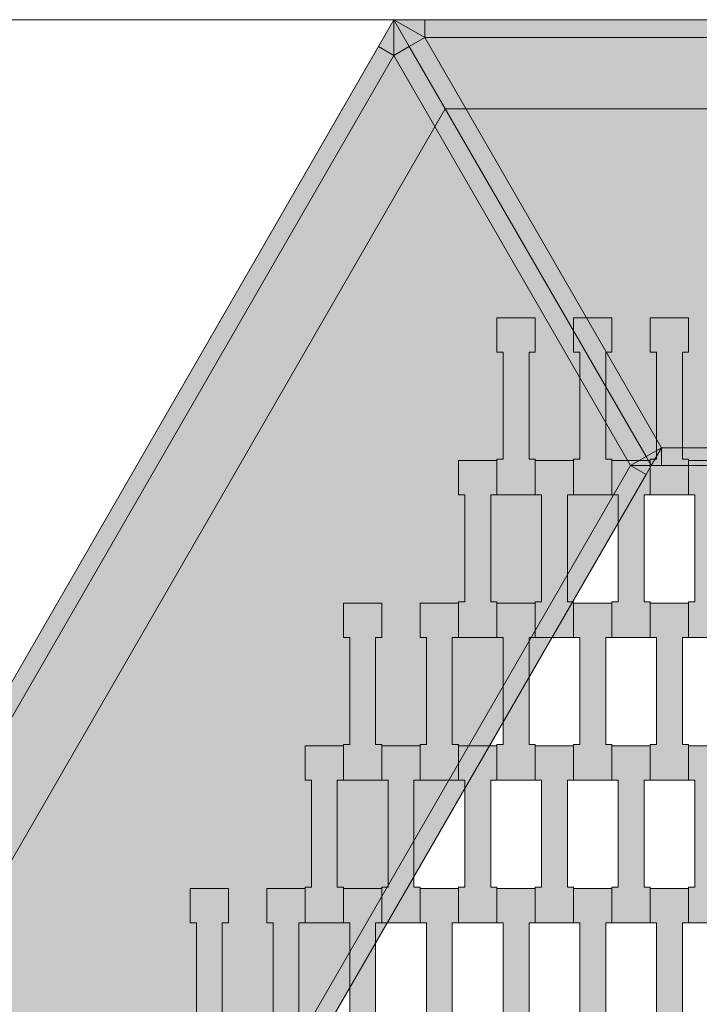
# Model space of a CAD drawing. Units: millimetres. Extents: x 31464 to 49249, y -10561 to 10195.
# Drawn here: x 40530 to 40911, y 6893 to 7445 of the extents above; entities that cross this region are included whole.
import ezdxf

# ---------------------------------------------------------------- set-up
doc = ezdxf.new("R2010")
doc.units = ezdxf.units.MM
doc.header["$MEASUREMENT"] = 0
for name, color, linetype in [('7-Hexo6a', 7, 'Continuous'), ('Warstwa 1', 7, 'Continuous'), ('X-Nawierzchnie', 7, 'Continuous'), ('Zabawki 3D', 7, 'Continuous')]:
    doc.layers.add(name, color=color, linetype=linetype)

# ---------------------------------------------------------------- blocks, each defined once
blk = doc.blocks.new('Strop_1222', base_point=(40926.15, 6938.26))
at = {"layer": '7-Hexo6a', "linetype": 'Continuous', "lineweight": 0, "true_color": 0xff7f00}
blk.add_hatch(color=30, dxfattribs=at).paths.add_polyline_path([(40926.15, 6938.26), (40926.15, 6958.27), (40922.65, 6958.27), (40922.65, 7018.27), (40926.15, 7018.27), (40926.15, 7037.57), (40904.65, 7037.57), (40904.65, 7018.27), (40908.15, 7018.27), (40908.15, 6958.25), (40904.65, 6958.25), (40904.65, 6938.26)])
at = {"layer": '7-Hexo6a', "color": 7, "linetype": 'Continuous', "lineweight": 13, "flags": 128}
blk.add_lwpolyline([(40926.15, 6938.26), (40904.65, 6938.26), (40904.65, 6958.25), (40908.15, 6958.25), (40908.15, 7018.27), (40904.65, 7018.27), (40904.65, 7037.57), (40926.15, 7037.57), (40926.15, 7018.27), (40922.65, 7018.27), (40922.65, 6958.27), (40926.15, 6958.27)], close=True, dxfattribs=at)
blk = doc.blocks.new('Strop_1224', base_point=(40926.15, 7098.26))
at = {"layer": '7-Hexo6a', "linetype": 'Continuous', "lineweight": 0, "true_color": 0xff7f00}
blk.add_hatch(color=30, dxfattribs=at).paths.add_polyline_path([(40926.15, 7098.26), (40926.15, 7118.27), (40922.65, 7118.27), (40922.65, 7178.27), (40926.15, 7178.27), (40926.15, 7197.57), (40904.65, 7197.57), (40904.65, 7178.27), (40908.15, 7178.27), (40908.15, 7118.25), (40904.65, 7118.25), (40904.65, 7098.26)])
at = {"layer": '7-Hexo6a', "color": 7, "linetype": 'Continuous', "lineweight": 13, "flags": 128}
blk.add_lwpolyline([(40926.15, 7098.26), (40904.65, 7098.26), (40904.65, 7118.25), (40908.15, 7118.25), (40908.15, 7178.27), (40904.65, 7178.27), (40904.65, 7197.57), (40926.15, 7197.57), (40926.15, 7178.27), (40922.65, 7178.27), (40922.65, 7118.27), (40926.15, 7118.27)], close=True, dxfattribs=at)
blk = doc.blocks.new('Strop_1233', base_point=(40904.65, 6858.26))
at = {"layer": '7-Hexo6a', "linetype": 'Continuous', "lineweight": 0, "true_color": 0xff7f00}
blk.add_hatch(color=30, dxfattribs=at).paths.add_polyline_path([(40904.65, 6858.26), (40904.65, 6878.27), (40901.15, 6878.27), (40901.15, 6938.27), (40904.65, 6938.27), (40904.65, 6957.57), (40883.15, 6957.57), (40883.15, 6938.27), (40886.65, 6938.27), (40886.65, 6878.25), (40883.15, 6878.25), (40883.15, 6858.26)])
at = {"layer": '7-Hexo6a', "color": 7, "linetype": 'Continuous', "lineweight": 13, "flags": 128}
blk.add_lwpolyline([(40904.65, 6858.26), (40883.15, 6858.26), (40883.15, 6878.25), (40886.65, 6878.25), (40886.65, 6938.27), (40883.15, 6938.27), (40883.15, 6957.57), (40904.65, 6957.57), (40904.65, 6938.27), (40901.15, 6938.27), (40901.15, 6878.27), (40904.65, 6878.27)], close=True, dxfattribs=at)
blk = doc.blocks.new('Strop_1235', base_point=(40904.65, 7018.26))
at = {"layer": '7-Hexo6a', "linetype": 'Continuous', "lineweight": 0, "true_color": 0xff7f00}
blk.add_hatch(color=30, dxfattribs=at).paths.add_polyline_path([(40904.65, 7018.26), (40904.65, 7038.27), (40901.15, 7038.27), (40901.15, 7098.27), (40904.65, 7098.27), (40904.65, 7117.57), (40883.15, 7117.57), (40883.15, 7098.27), (40886.65, 7098.27), (40886.65, 7038.25), (40883.15, 7038.25), (40883.15, 7018.26)])
at = {"layer": '7-Hexo6a', "color": 7, "linetype": 'Continuous', "lineweight": 13, "flags": 128}
blk.add_lwpolyline([(40904.65, 7018.26), (40883.15, 7018.26), (40883.15, 7038.25), (40886.65, 7038.25), (40886.65, 7098.27), (40883.15, 7098.27), (40883.15, 7117.57), (40904.65, 7117.57), (40904.65, 7098.27), (40901.15, 7098.27), (40901.15, 7038.27), (40904.65, 7038.27)], close=True, dxfattribs=at)
blk = doc.blocks.new('Strop_1236', base_point=(40883.15, 6938.26))
at = {"layer": '7-Hexo6a', "linetype": 'Continuous', "lineweight": 0, "true_color": 0xff7f00}
blk.add_hatch(color=30, dxfattribs=at).paths.add_polyline_path([(40883.15, 6938.26), (40883.15, 6958.27), (40879.65, 6958.27), (40879.65, 7018.27), (40883.15, 7018.27), (40883.15, 7037.57), (40861.65, 7037.57), (40861.65, 7018.27), (40865.15, 7018.27), (40865.15, 6958.25), (40861.65, 6958.25), (40861.65, 6938.26)])
at = {"layer": '7-Hexo6a', "color": 7, "linetype": 'Continuous', "lineweight": 13, "flags": 128}
blk.add_lwpolyline([(40883.15, 6938.26), (40861.65, 6938.26), (40861.65, 6958.25), (40865.15, 6958.25), (40865.15, 7018.27), (40861.65, 7018.27), (40861.65, 7037.57), (40883.15, 7037.57), (40883.15, 7018.27), (40879.65, 7018.27), (40879.65, 6958.27), (40883.15, 6958.27)], close=True, dxfattribs=at)
blk = doc.blocks.new('Strop_1237', base_point=(40904.65, 7178.26))
at = {"layer": '7-Hexo6a', "linetype": 'Continuous', "lineweight": 0, "true_color": 0xff7f00}
blk.add_hatch(color=30, dxfattribs=at).paths.add_polyline_path([(40904.65, 7178.26), (40904.65, 7198.27), (40901.15, 7198.27), (40901.15, 7258.27), (40904.65, 7258.27), (40904.65, 7277.57), (40883.15, 7277.57), (40883.15, 7258.27), (40886.65, 7258.27), (40886.65, 7198.25), (40883.15, 7198.25), (40883.15, 7178.26)])
at = {"layer": '7-Hexo6a', "color": 7, "linetype": 'Continuous', "lineweight": 13, "flags": 128}
blk.add_lwpolyline([(40904.65, 7178.26), (40883.15, 7178.26), (40883.15, 7198.25), (40886.65, 7198.25), (40886.65, 7258.27), (40883.15, 7258.27), (40883.15, 7277.57), (40904.65, 7277.57), (40904.65, 7258.27), (40901.15, 7258.27), (40901.15, 7198.27), (40904.65, 7198.27)], close=True, dxfattribs=at)
blk = doc.blocks.new('Strop_1238', base_point=(40883.15, 7098.26))
at = {"layer": '7-Hexo6a', "linetype": 'Continuous', "lineweight": 0, "true_color": 0xff7f00}
blk.add_hatch(color=30, dxfattribs=at).paths.add_polyline_path([(40883.15, 7098.26), (40883.15, 7118.27), (40879.65, 7118.27), (40879.65, 7178.27), (40883.15, 7178.27), (40883.15, 7197.57), (40861.65, 7197.57), (40861.65, 7178.27), (40865.15, 7178.27), (40865.15, 7118.25), (40861.65, 7118.25), (40861.65, 7098.26)])
at = {"layer": '7-Hexo6a', "color": 7, "linetype": 'Continuous', "lineweight": 13, "flags": 128}
blk.add_lwpolyline([(40883.15, 7098.26), (40861.65, 7098.26), (40861.65, 7118.25), (40865.15, 7118.25), (40865.15, 7178.27), (40861.65, 7178.27), (40861.65, 7197.57), (40883.15, 7197.57), (40883.15, 7178.27), (40879.65, 7178.27), (40879.65, 7118.27), (40883.15, 7118.27)], close=True, dxfattribs=at)
blk = doc.blocks.new('Strop_1247', base_point=(40861.65, 6858.26))
at = {"layer": '7-Hexo6a', "linetype": 'Continuous', "lineweight": 0, "true_color": 0xff7f00}
blk.add_hatch(color=30, dxfattribs=at).paths.add_polyline_path([(40861.65, 6858.26), (40861.65, 6878.27), (40858.15, 6878.27), (40858.15, 6938.27), (40861.65, 6938.27), (40861.65, 6957.57), (40840.15, 6957.57), (40840.15, 6938.27), (40843.65, 6938.27), (40843.65, 6878.25), (40840.15, 6878.25), (40840.15, 6858.26)])
at = {"layer": '7-Hexo6a', "color": 7, "linetype": 'Continuous', "lineweight": 13, "flags": 128}
blk.add_lwpolyline([(40861.65, 6858.26), (40840.15, 6858.26), (40840.15, 6878.25), (40843.65, 6878.25), (40843.65, 6938.27), (40840.15, 6938.27), (40840.15, 6957.57), (40861.65, 6957.57), (40861.65, 6938.27), (40858.15, 6938.27), (40858.15, 6878.27), (40861.65, 6878.27)], close=True, dxfattribs=at)
blk = doc.blocks.new('Strop_1249', base_point=(40861.65, 7018.26))
at = {"layer": '7-Hexo6a', "linetype": 'Continuous', "lineweight": 0, "true_color": 0xff7f00}
blk.add_hatch(color=30, dxfattribs=at).paths.add_polyline_path([(40861.65, 7018.26), (40861.65, 7038.27), (40858.15, 7038.27), (40858.15, 7098.27), (40861.65, 7098.27), (40861.65, 7117.57), (40840.15, 7117.57), (40840.15, 7098.27), (40843.65, 7098.27), (40843.65, 7038.25), (40840.15, 7038.25), (40840.15, 7018.26)])
at = {"layer": '7-Hexo6a', "color": 7, "linetype": 'Continuous', "lineweight": 13, "flags": 128}
blk.add_lwpolyline([(40861.65, 7018.26), (40840.15, 7018.26), (40840.15, 7038.25), (40843.65, 7038.25), (40843.65, 7098.27), (40840.15, 7098.27), (40840.15, 7117.57), (40861.65, 7117.57), (40861.65, 7098.27), (40858.15, 7098.27), (40858.15, 7038.27), (40861.65, 7038.27)], close=True, dxfattribs=at)
blk = doc.blocks.new('Strop_1250', base_point=(40840.15, 6938.26))
at = {"layer": '7-Hexo6a', "linetype": 'Continuous', "lineweight": 0, "true_color": 0xff7f00}
blk.add_hatch(color=30, dxfattribs=at).paths.add_polyline_path([(40840.15, 6938.26), (40840.15, 6958.27), (40836.65, 6958.27), (40836.65, 7018.27), (40840.15, 7018.27), (40840.15, 7037.57), (40818.65, 7037.57), (40818.65, 7018.27), (40822.15, 7018.27), (40822.15, 6958.25), (40818.65, 6958.25), (40818.65, 6938.26)])
at = {"layer": '7-Hexo6a', "color": 7, "linetype": 'Continuous', "lineweight": 13, "flags": 128}
blk.add_lwpolyline([(40840.15, 6938.26), (40818.65, 6938.26), (40818.65, 6958.25), (40822.15, 6958.25), (40822.15, 7018.27), (40818.65, 7018.27), (40818.65, 7037.57), (40840.15, 7037.57), (40840.15, 7018.27), (40836.65, 7018.27), (40836.65, 6958.27), (40840.15, 6958.27)], close=True, dxfattribs=at)
blk = doc.blocks.new('Strop_1251', base_point=(40861.65, 7178.26))
at = {"layer": '7-Hexo6a', "linetype": 'Continuous', "lineweight": 0, "true_color": 0xff7f00}
blk.add_hatch(color=30, dxfattribs=at).paths.add_polyline_path([(40861.65, 7178.26), (40861.65, 7198.27), (40858.15, 7198.27), (40858.15, 7258.27), (40861.65, 7258.27), (40861.65, 7277.57), (40840.15, 7277.57), (40840.15, 7258.27), (40843.65, 7258.27), (40843.65, 7198.25), (40840.15, 7198.25), (40840.15, 7178.26)])
at = {"layer": '7-Hexo6a', "color": 7, "linetype": 'Continuous', "lineweight": 13, "flags": 128}
blk.add_lwpolyline([(40861.65, 7178.26), (40840.15, 7178.26), (40840.15, 7198.25), (40843.65, 7198.25), (40843.65, 7258.27), (40840.15, 7258.27), (40840.15, 7277.57), (40861.65, 7277.57), (40861.65, 7258.27), (40858.15, 7258.27), (40858.15, 7198.27), (40861.65, 7198.27)], close=True, dxfattribs=at)
blk = doc.blocks.new('Strop_1252', base_point=(40840.15, 7098.26))
at = {"layer": '7-Hexo6a', "linetype": 'Continuous', "lineweight": 0, "true_color": 0xff7f00}
blk.add_hatch(color=30, dxfattribs=at).paths.add_polyline_path([(40840.15, 7098.26), (40840.15, 7118.27), (40836.65, 7118.27), (40836.65, 7178.27), (40840.15, 7178.27), (40840.15, 7197.57), (40818.65, 7197.57), (40818.65, 7178.27), (40822.15, 7178.27), (40822.15, 7118.25), (40818.65, 7118.25), (40818.65, 7098.26)])
at = {"layer": '7-Hexo6a', "color": 7, "linetype": 'Continuous', "lineweight": 13, "flags": 128}
blk.add_lwpolyline([(40840.15, 7098.26), (40818.65, 7098.26), (40818.65, 7118.25), (40822.15, 7118.25), (40822.15, 7178.27), (40818.65, 7178.27), (40818.65, 7197.57), (40840.15, 7197.57), (40840.15, 7178.27), (40836.65, 7178.27), (40836.65, 7118.27), (40840.15, 7118.27)], close=True, dxfattribs=at)
blk = doc.blocks.new('Strop_1261', base_point=(40818.65, 6858.26))
at = {"layer": '7-Hexo6a', "linetype": 'Continuous', "lineweight": 0, "true_color": 0xff7f00}
blk.add_hatch(color=30, dxfattribs=at).paths.add_polyline_path([(40818.65, 6858.26), (40818.65, 6878.27), (40815.15, 6878.27), (40815.15, 6938.27), (40818.65, 6938.27), (40818.65, 6957.57), (40797.15, 6957.57), (40797.15, 6938.27), (40800.65, 6938.27), (40800.65, 6878.25), (40797.15, 6878.25), (40797.15, 6858.26)])
at = {"layer": '7-Hexo6a', "color": 7, "linetype": 'Continuous', "lineweight": 13, "flags": 128}
blk.add_lwpolyline([(40818.65, 6858.26), (40797.15, 6858.26), (40797.15, 6878.25), (40800.65, 6878.25), (40800.65, 6938.27), (40797.15, 6938.27), (40797.15, 6957.57), (40818.65, 6957.57), (40818.65, 6938.27), (40815.15, 6938.27), (40815.15, 6878.27), (40818.65, 6878.27)], close=True, dxfattribs=at)
blk = doc.blocks.new('Strop_1263', base_point=(40818.65, 7018.26))
at = {"layer": '7-Hexo6a', "linetype": 'Continuous', "lineweight": 0, "true_color": 0xff7f00}
blk.add_hatch(color=30, dxfattribs=at).paths.add_polyline_path([(40818.65, 7018.26), (40818.65, 7038.27), (40815.15, 7038.27), (40815.15, 7098.27), (40818.65, 7098.27), (40818.65, 7117.57), (40797.15, 7117.57), (40797.15, 7098.27), (40800.65, 7098.27), (40800.65, 7038.25), (40797.15, 7038.25), (40797.15, 7018.26)])
at = {"layer": '7-Hexo6a', "color": 7, "linetype": 'Continuous', "lineweight": 13, "flags": 128}
blk.add_lwpolyline([(40818.65, 7018.26), (40797.15, 7018.26), (40797.15, 7038.25), (40800.65, 7038.25), (40800.65, 7098.27), (40797.15, 7098.27), (40797.15, 7117.57), (40818.65, 7117.57), (40818.65, 7098.27), (40815.15, 7098.27), (40815.15, 7038.27), (40818.65, 7038.27)], close=True, dxfattribs=at)
blk = doc.blocks.new('Strop_1264', base_point=(40797.15, 6938.26))
at = {"layer": '7-Hexo6a', "linetype": 'Continuous', "lineweight": 0, "true_color": 0xff7f00}
blk.add_hatch(color=30, dxfattribs=at).paths.add_polyline_path([(40797.15, 6938.26), (40797.15, 6958.27), (40793.65, 6958.27), (40793.65, 7018.27), (40797.15, 7018.27), (40797.15, 7037.57), (40775.65, 7037.57), (40775.65, 7018.27), (40779.15, 7018.27), (40779.15, 6958.25), (40775.65, 6958.25), (40775.65, 6938.26)])
at = {"layer": '7-Hexo6a', "color": 7, "linetype": 'Continuous', "lineweight": 13, "flags": 128}
blk.add_lwpolyline([(40797.15, 6938.26), (40775.65, 6938.26), (40775.65, 6958.25), (40779.15, 6958.25), (40779.15, 7018.27), (40775.65, 7018.27), (40775.65, 7037.57), (40797.15, 7037.57), (40797.15, 7018.27), (40793.65, 7018.27), (40793.65, 6958.27), (40797.15, 6958.27)], close=True, dxfattribs=at)
blk = doc.blocks.new('Strop_1265', base_point=(40818.65, 7178.26))
at = {"layer": '7-Hexo6a', "linetype": 'Continuous', "lineweight": 0, "true_color": 0xff7f00}
blk.add_hatch(color=30, dxfattribs=at).paths.add_polyline_path([(40818.65, 7178.26), (40818.65, 7198.27), (40815.15, 7198.27), (40815.15, 7258.27), (40818.65, 7258.27), (40818.65, 7277.57), (40797.15, 7277.57), (40797.15, 7258.27), (40800.65, 7258.27), (40800.65, 7198.25), (40797.15, 7198.25), (40797.15, 7178.26)])
at = {"layer": '7-Hexo6a', "color": 7, "linetype": 'Continuous', "lineweight": 13, "flags": 128}
blk.add_lwpolyline([(40818.65, 7178.26), (40797.15, 7178.26), (40797.15, 7198.25), (40800.65, 7198.25), (40800.65, 7258.27), (40797.15, 7258.27), (40797.15, 7277.57), (40818.65, 7277.57), (40818.65, 7258.27), (40815.15, 7258.27), (40815.15, 7198.27), (40818.65, 7198.27)], close=True, dxfattribs=at)
blk = doc.blocks.new('Strop_1266', base_point=(40797.15, 7098.26))
at = {"layer": '7-Hexo6a', "linetype": 'Continuous', "lineweight": 0, "true_color": 0xff7f00}
blk.add_hatch(color=30, dxfattribs=at).paths.add_polyline_path([(40797.15, 7098.26), (40797.15, 7118.27), (40793.65, 7118.27), (40793.65, 7178.27), (40797.15, 7178.27), (40797.15, 7197.57), (40775.65, 7197.57), (40775.65, 7178.27), (40779.15, 7178.27), (40779.15, 7118.25), (40775.65, 7118.25), (40775.65, 7098.26)])
at = {"layer": '7-Hexo6a', "color": 7, "linetype": 'Continuous', "lineweight": 13, "flags": 128}
blk.add_lwpolyline([(40797.15, 7098.26), (40775.65, 7098.26), (40775.65, 7118.25), (40779.15, 7118.25), (40779.15, 7178.27), (40775.65, 7178.27), (40775.65, 7197.57), (40797.15, 7197.57), (40797.15, 7178.27), (40793.65, 7178.27), (40793.65, 7118.27), (40797.15, 7118.27)], close=True, dxfattribs=at)
blk = doc.blocks.new('Strop_1275', base_point=(40775.65, 6858.26))
at = {"layer": '7-Hexo6a', "linetype": 'Continuous', "lineweight": 0, "true_color": 0xff7f00}
blk.add_hatch(color=30, dxfattribs=at).paths.add_polyline_path([(40775.65, 6858.26), (40775.65, 6878.27), (40772.15, 6878.27), (40772.15, 6938.27), (40775.65, 6938.27), (40775.65, 6957.57), (40754.15, 6957.57), (40754.15, 6938.27), (40757.65, 6938.27), (40757.65, 6878.25), (40754.15, 6878.25), (40754.15, 6858.26)])
at = {"layer": '7-Hexo6a', "color": 7, "linetype": 'Continuous', "lineweight": 13, "flags": 128}
blk.add_lwpolyline([(40775.65, 6858.26), (40754.15, 6858.26), (40754.15, 6878.25), (40757.65, 6878.25), (40757.65, 6938.27), (40754.15, 6938.27), (40754.15, 6957.57), (40775.65, 6957.57), (40775.65, 6938.27), (40772.15, 6938.27), (40772.15, 6878.27), (40775.65, 6878.27)], close=True, dxfattribs=at)
blk = doc.blocks.new('Strop_1277', base_point=(40775.65, 7018.26))
at = {"layer": '7-Hexo6a', "linetype": 'Continuous', "lineweight": 0, "true_color": 0xff7f00}
blk.add_hatch(color=30, dxfattribs=at).paths.add_polyline_path([(40775.65, 7018.26), (40775.65, 7038.27), (40772.15, 7038.27), (40772.15, 7098.27), (40775.65, 7098.27), (40775.65, 7117.57), (40754.15, 7117.57), (40754.15, 7098.27), (40757.65, 7098.27), (40757.65, 7038.25), (40754.15, 7038.25), (40754.15, 7018.26)])
at = {"layer": '7-Hexo6a', "color": 7, "linetype": 'Continuous', "lineweight": 13, "flags": 128}
blk.add_lwpolyline([(40775.65, 7018.26), (40754.15, 7018.26), (40754.15, 7038.25), (40757.65, 7038.25), (40757.65, 7098.27), (40754.15, 7098.27), (40754.15, 7117.57), (40775.65, 7117.57), (40775.65, 7098.27), (40772.15, 7098.27), (40772.15, 7038.27), (40775.65, 7038.27)], close=True, dxfattribs=at)
blk = doc.blocks.new('Strop_1278', base_point=(40754.15, 6938.26))
at = {"layer": '7-Hexo6a', "linetype": 'Continuous', "lineweight": 0, "true_color": 0xff7f00}
blk.add_hatch(color=30, dxfattribs=at).paths.add_polyline_path([(40754.15, 6938.26), (40754.15, 6958.27), (40750.65, 6958.27), (40750.65, 7018.27), (40754.15, 7018.27), (40754.15, 7037.57), (40732.65, 7037.57), (40732.65, 7018.27), (40736.15, 7018.27), (40736.15, 6958.25), (40732.65, 6958.25), (40732.65, 6938.26)])
at = {"layer": '7-Hexo6a', "color": 7, "linetype": 'Continuous', "lineweight": 13, "flags": 128}
blk.add_lwpolyline([(40754.15, 6938.26), (40732.65, 6938.26), (40732.65, 6958.25), (40736.15, 6958.25), (40736.15, 7018.27), (40732.65, 7018.27), (40732.65, 7037.57), (40754.15, 7037.57), (40754.15, 7018.27), (40750.65, 7018.27), (40750.65, 6958.27), (40754.15, 6958.27)], close=True, dxfattribs=at)
blk = doc.blocks.new('Strop_1286', base_point=(40732.65, 6858.26))
at = {"layer": '7-Hexo6a', "linetype": 'Continuous', "lineweight": 0, "true_color": 0xff7f00}
blk.add_hatch(color=30, dxfattribs=at).paths.add_polyline_path([(40732.65, 6858.26), (40732.65, 6878.27), (40729.15, 6878.27), (40729.15, 6938.27), (40732.65, 6938.27), (40732.65, 6957.57), (40711.15, 6957.57), (40711.15, 6938.27), (40714.65, 6938.27), (40714.65, 6878.25), (40711.15, 6878.25), (40711.15, 6858.26)])
at = {"layer": '7-Hexo6a', "color": 7, "linetype": 'Continuous', "lineweight": 13, "flags": 128}
blk.add_lwpolyline([(40732.65, 6858.26), (40711.15, 6858.26), (40711.15, 6878.25), (40714.65, 6878.25), (40714.65, 6938.27), (40711.15, 6938.27), (40711.15, 6957.57), (40732.65, 6957.57), (40732.65, 6938.27), (40729.15, 6938.27), (40729.15, 6878.27), (40732.65, 6878.27)], close=True, dxfattribs=at)
blk = doc.blocks.new('Strop_1288', base_point=(40732.65, 7018.26))
at = {"layer": '7-Hexo6a', "linetype": 'Continuous', "lineweight": 0, "true_color": 0xff7f00}
blk.add_hatch(color=30, dxfattribs=at).paths.add_polyline_path([(40732.65, 7018.26), (40732.65, 7038.27), (40729.15, 7038.27), (40729.15, 7098.27), (40732.65, 7098.27), (40732.65, 7117.57), (40711.15, 7117.57), (40711.15, 7098.27), (40714.65, 7098.27), (40714.65, 7038.25), (40711.15, 7038.25), (40711.15, 7018.26)])
at = {"layer": '7-Hexo6a', "color": 7, "linetype": 'Continuous', "lineweight": 13, "flags": 128}
blk.add_lwpolyline([(40732.65, 7018.26), (40711.15, 7018.26), (40711.15, 7038.25), (40714.65, 7038.25), (40714.65, 7098.27), (40711.15, 7098.27), (40711.15, 7117.57), (40732.65, 7117.57), (40732.65, 7098.27), (40729.15, 7098.27), (40729.15, 7038.27), (40732.65, 7038.27)], close=True, dxfattribs=at)
blk = doc.blocks.new('Strop_1289', base_point=(40711.15, 6938.26))
at = {"layer": '7-Hexo6a', "linetype": 'Continuous', "lineweight": 0, "true_color": 0xff7f00}
blk.add_hatch(color=30, dxfattribs=at).paths.add_polyline_path([(40711.15, 6938.26), (40711.15, 6958.27), (40707.65, 6958.27), (40707.65, 7018.27), (40711.15, 7018.27), (40711.15, 7037.57), (40689.65, 7037.57), (40689.65, 7018.27), (40693.15, 7018.27), (40693.15, 6958.25), (40689.65, 6958.25), (40689.65, 6938.26)])
at = {"layer": '7-Hexo6a', "color": 7, "linetype": 'Continuous', "lineweight": 13, "flags": 128}
blk.add_lwpolyline([(40711.15, 6938.26), (40689.65, 6938.26), (40689.65, 6958.25), (40693.15, 6958.25), (40693.15, 7018.27), (40689.65, 7018.27), (40689.65, 7037.57), (40711.15, 7037.57), (40711.15, 7018.27), (40707.65, 7018.27), (40707.65, 6958.27), (40711.15, 6958.27)], close=True, dxfattribs=at)
blk = doc.blocks.new('Strop_1295', base_point=(40689.65, 6858.26))
at = {"layer": '7-Hexo6a', "linetype": 'Continuous', "lineweight": 0, "true_color": 0xff7f00}
blk.add_hatch(color=30, dxfattribs=at).paths.add_polyline_path([(40689.65, 6858.26), (40689.65, 6878.27), (40686.15, 6878.27), (40686.15, 6938.27), (40689.65, 6938.27), (40689.65, 6957.57), (40668.15, 6957.57), (40668.15, 6938.27), (40671.65, 6938.27), (40671.65, 6878.25), (40668.15, 6878.25), (40668.15, 6858.26)])
at = {"layer": '7-Hexo6a', "color": 7, "linetype": 'Continuous', "lineweight": 13, "flags": 128}
blk.add_lwpolyline([(40689.65, 6858.26), (40668.15, 6858.26), (40668.15, 6878.25), (40671.65, 6878.25), (40671.65, 6938.27), (40668.15, 6938.27), (40668.15, 6957.57), (40689.65, 6957.57), (40689.65, 6938.27), (40686.15, 6938.27), (40686.15, 6878.27), (40689.65, 6878.27)], close=True, dxfattribs=at)
blk = doc.blocks.new('Strop_1297', base_point=(40314.35, 6708.57))
at = {"layer": '7-Hexo6a', "linetype": 'Continuous', "lineweight": 0, "true_color": 0x000000}
h = blk.add_hatch(color=18, dxfattribs=at)
h.paths.add_polyline_path([(40314.35, 6708.57), (40739.35, 5972.45), (41589.35, 5972.45), (42014.35, 6708.57), (41589.35, 7444.69), (40739.35, 7444.69)])
h.paths.add_polyline_path([(40372.09, 6708.57), (40768.22, 7394.69), (41560.49, 7394.69), (41956.62, 6708.57), (41560.49, 6022.45), (40768.22, 6022.45)], flags=0)
at = {"layer": '7-Hexo6a', "color": 7, "linetype": 'Continuous', "lineweight": 13, "flags": 128}
for points in [[(40314.35, 6708.57), (40739.35, 7444.69), (41589.35, 7444.69), (42014.35, 6708.57), (41589.35, 5972.45), (40739.35, 5972.45)], [(40372.09, 6708.57), (40768.22, 7394.69), (41560.49, 7394.69), (41956.62, 6708.57), (41560.49, 6022.45), (40768.22, 6022.45)]]:
    blk.add_lwpolyline(points, close=True, dxfattribs=at)
blk = doc.blocks.new('Strop_1298', base_point=(40739.35, 5972.45))
at = {"layer": '7-Hexo6a', "color": 7, "linetype": 'Continuous', "lineweight": 13, "flags": 128}
blk.add_lwpolyline([(40739.35, 5972.45), (40314.35, 6708.57), (40739.35, 7444.69), (41589.35, 7444.69), (42014.35, 6708.57), (41589.35, 5972.45)], close=True, dxfattribs=at)
blk = doc.blocks.new('Strop_1304', base_point=(40646.65, 6858.26))
at = {"layer": '7-Hexo6a', "linetype": 'Continuous', "lineweight": 0, "true_color": 0xff7f00}
blk.add_hatch(color=30, dxfattribs=at).paths.add_polyline_path([(40646.65, 6858.26), (40646.65, 6878.27), (40643.15, 6878.27), (40643.15, 6938.27), (40646.65, 6938.27), (40646.65, 6957.57), (40625.15, 6957.57), (40625.15, 6938.27), (40628.65, 6938.27), (40628.65, 6878.25), (40625.15, 6878.25), (40625.15, 6858.26)])
at = {"layer": '7-Hexo6a', "color": 7, "linetype": 'Continuous', "lineweight": 13, "flags": 128}
blk.add_lwpolyline([(40646.65, 6858.26), (40625.15, 6858.26), (40625.15, 6878.25), (40628.65, 6878.25), (40628.65, 6938.27), (40625.15, 6938.27), (40625.15, 6957.57), (40646.65, 6957.57), (40646.65, 6938.27), (40643.15, 6938.27), (40643.15, 6878.27), (40646.65, 6878.27)], close=True, dxfattribs=at)
blk = doc.blocks.new('Strop_3294', base_point=(39039.35, 7444.69))
at = {"layer": 'X-Nawierzchnie', "color": 6, "linetype": 'Continuous', "lineweight": 13, "flags": 128}
blk.add_lwpolyline([(39039.35, 7444.69), (39048.02, 7429.69), (39455.69, 6723.57), (39464.35, 6708.57), (39481.68, 6708.57), (40297.03, 6708.57), (40314.35, 6708.57), (40323.02, 6723.57), (40730.69, 7429.69), (40739.35, 7444.69)], close=True, dxfattribs=at)
blk = doc.blocks.new('Kształt_19')
at = {"layer": '7-Hexo6a', "linetype": 'Continuous', "lineweight": 0, "true_color": 0x000000}
for points in [[(40739.35, 7424.69), (40739.35, 7444.69), (40730.69, 7429.69)], [(40739.35, 7424.69), (40748.02, 7429.69), (40739.35, 7444.69)], [(40331.68, 6718.57), (40739.35, 7424.69), (40730.69, 7429.69), (40323.02, 6723.57)], [(40872.15, 7194.69), (40880.81, 7199.69), (40748.02, 7429.69), (40739.35, 7424.69)], [(40739.35, 7424.69), (40331.68, 6718.57), (40597.26, 6718.57), (40872.15, 7194.69)], [(40872.15, 7194.69), (40883.69, 7194.69), (40880.81, 7199.69)], [(40605.92, 6713.57), (40880.81, 7189.69), (40872.15, 7194.69), (40597.26, 6718.57)], [(40883.69, 7194.69), (40872.15, 7194.69), (40880.81, 7189.69)]]:
    blk.add_hatch(color=18, dxfattribs=at).paths.add_polyline_path(points)
at = {"layer": '7-Hexo6a', "color": 7, "linetype": 'Continuous', "lineweight": 13, "flags": 128}
for points in [[(40739.35, 7444.69), (40730.69, 7429.69), (40323.02, 6723.57), (40314.35, 6708.57)], [(40739.35, 7444.69), (40748.02, 7429.69), (40880.81, 7199.69), (40883.69, 7194.69)], [(40739.35, 7444.69), (40739.35, 7424.69)], [(40739.35, 7424.69), (40730.69, 7429.69)], [(40739.35, 7424.69), (40748.02, 7429.69)], [(40739.35, 7424.69), (40331.68, 6718.57)], [(40872.15, 7194.69), (40739.35, 7424.69)], [(40880.81, 7199.69), (40872.15, 7194.69)], [(40872.15, 7194.69), (40597.26, 6718.57)], [(40883.69, 7194.69), (40880.81, 7189.69), (40605.92, 6713.57), (40603.03, 6708.57)], [(40883.69, 7194.69), (40872.15, 7194.69)], [(40872.15, 7194.69), (40880.81, 7189.69)]]:
    blk.add_lwpolyline(points, dxfattribs=at)
blk = doc.blocks.new('Kształt_20')
at = {"layer": '7-Hexo6a', "linetype": 'Continuous', "lineweight": 0, "true_color": 0x000000}
for points in [[(40756.68, 7434.69), (40739.35, 7444.69), (40748.02, 7429.69)], [(40739.35, 7444.69), (40756.68, 7434.69), (40756.68, 7444.69)], [(40756.68, 7434.69), (41572.03, 7434.69), (41572.03, 7444.69), (40756.68, 7444.69)], [(40880.81, 7199.69), (40889.47, 7204.69), (40756.68, 7434.69), (40748.02, 7429.69)], [(41439.24, 7204.69), (41572.03, 7434.69), (40756.68, 7434.69), (40889.47, 7204.69)], [(40883.69, 7194.69), (40889.47, 7204.69), (40880.81, 7199.69)], [(40883.69, 7194.69), (40889.47, 7194.69), (40889.47, 7204.69)], [(40889.47, 7194.69), (41439.24, 7194.69), (41439.24, 7204.69), (40889.47, 7204.69)]]:
    blk.add_hatch(color=18, dxfattribs=at).paths.add_polyline_path(points)
at = {"layer": '7-Hexo6a', "color": 7, "linetype": 'Continuous', "lineweight": 13, "flags": 128}
for points in [[(40739.35, 7444.69), (40748.02, 7429.69), (40880.81, 7199.69), (40883.69, 7194.69)], [(40739.35, 7444.69), (40756.68, 7434.69)], [(40739.35, 7444.69), (40756.68, 7444.69), (41572.03, 7444.69), (41589.35, 7444.69)], [(40756.68, 7434.69), (40756.68, 7444.69)], [(40756.68, 7434.69), (40748.02, 7429.69)], [(40756.68, 7434.69), (41572.03, 7434.69)], [(40889.47, 7204.69), (40756.68, 7434.69)], [(40880.81, 7199.69), (40889.47, 7204.69)], [(40883.69, 7194.69), (40889.47, 7204.69)], [(40889.47, 7204.69), (40889.47, 7194.69)], [(40889.47, 7204.69), (41439.24, 7204.69)], [(41445.02, 7194.69), (41439.24, 7194.69), (40889.47, 7194.69), (40883.69, 7194.69)]]:
    blk.add_lwpolyline(points, dxfattribs=at)

msp = doc.modelspace()

# ---------------------------------------------------------------- linework, layer by layer
at = {"layer": 'Warstwa 1', "color": 7, "linetype": 'Continuous', "lineweight": 13}
msp.add_line((32964.35, 7444.69), (45964.35, 7444.69), dxfattribs=at)
at = {"layer": 'Zabawki 3D', "color": 7, "linetype": 'Continuous', "lineweight": 13, "flags": 128}
msp.add_lwpolyline([(36489.35, 5972.45), (36914.35, 5236.32), (37764.35, 5236.32), (38189.35, 5972.45), (39039.35, 5972.45), (39464.35, 5236.32), (40314.35, 5236.32), (40739.35, 5972.45), (41589.35, 5972.45), (42014.35, 6708.57), (41589.35, 7444.69), (40739.35, 7444.69), (40314.35, 6708.57), (39464.35, 6708.57), (39039.35, 7444.69), (38189.35, 7444.69), (37764.35, 6708.57), (36914.35, 6708.57)], close=True, dxfattribs=at)

# ---------------------------------------------------------------- block references
at = {"layer": '7-Hexo6a', "color": 7, "linetype": 'Continuous', "lineweight": 13}
for name, p in [('Strop_1297', (40314.35, 6708.57)), ('Strop_1298', (40739.35, 5972.45)), ('Strop_1265', (40818.65, 7178.26)), ('Strop_1251', (40861.65, 7178.26)), ('Strop_1237', (40904.65, 7178.26)), ('Strop_1266', (40797.15, 7098.26)), ('Strop_1252', (40840.15, 7098.26)), ('Strop_1238', (40883.15, 7098.26)), ('Strop_1224', (40926.15, 7098.26)), ('Strop_1288', (40732.65, 7018.26)), ('Strop_1277', (40775.65, 7018.26)), ('Strop_1263', (40818.65, 7018.26)), ('Strop_1249', (40861.65, 7018.26)), ('Strop_1235', (40904.65, 7018.26)), ('Strop_1289', (40711.15, 6938.26)), ('Strop_1278', (40754.15, 6938.26)), ('Strop_1264', (40797.15, 6938.26)), ('Strop_1250', (40840.15, 6938.26)), ('Strop_1236', (40883.15, 6938.26)), ('Strop_1222', (40926.15, 6938.26)), ('Strop_1304', (40646.65, 6858.26)), ('Strop_1295', (40689.65, 6858.26)), ('Strop_1286', (40732.65, 6858.26)), ('Strop_1275', (40775.65, 6858.26)), ('Strop_1261', (40818.65, 6858.26)), ('Strop_1247', (40861.65, 6858.26)), ('Strop_1233', (40904.65, 6858.26))]:
    msp.add_blockref(name, p, dxfattribs=at)
at = {"layer": '7-Hexo6a', "linetype": 'Continuous', "lineweight": 0}
for name in ['Kształt_19', 'Kształt_20']:
    msp.add_blockref(name, (0, 0), dxfattribs=at)
at = {"layer": 'X-Nawierzchnie', "color": 6, "linetype": 'Continuous', "lineweight": 13}
msp.add_blockref('Strop_3294', (39039.35, 7444.69), dxfattribs=at)

doc.saveas('drawing.dxf')
